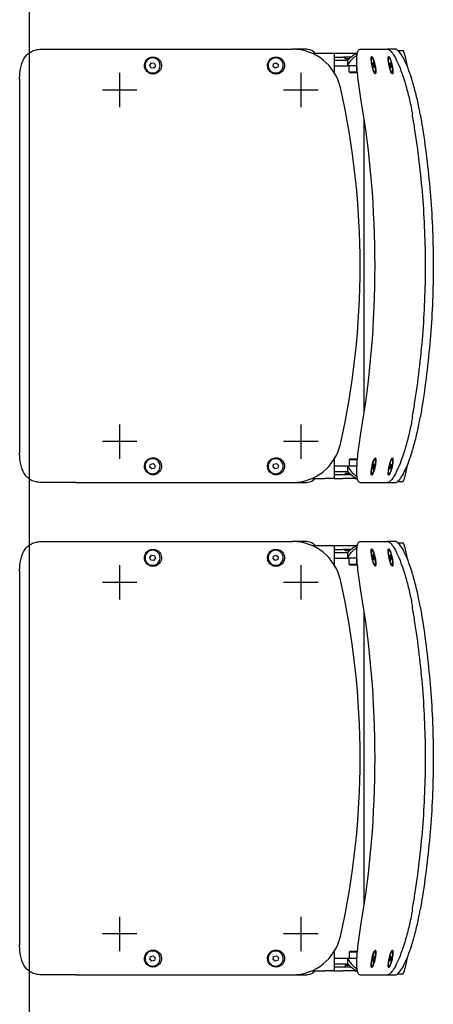
# Model space of a CAD drawing. Units: millimetres. Extents: x -9.5 to 57.9, y -10.8 to 51.3.
# Drawn here: x 54.9 to 55.3, y 32.5 to 33.5 of the extents above; entities that cross this region are included whole.
import ezdxf

# ---------------------------------------------------------------- set-up
doc = ezdxf.new("R2010")
doc.units = ezdxf.units.MM
doc.header["$LTSCALE"] = 0.001
doc.layers.add('BASE_Grundtegning', color=7, linetype='Continuous')

# ---------------------------------------------------------------- blocks, each defined once
blk = doc.blocks.new('malmo')
at = {"color": 0, "linetype": 'ByBlock', "lineweight": -2}
for p, q in [((722.4, 3941.7), (717.1, 3941.7)), ((724.9, 3942.9), (733, 3942.9)), ((761, 3942.9), (733, 3942.9)), ((814.4, 3942.9), (829.4, 3942.9)), ((1049.3, 3942.9), (829.4, 3942.9)), ((1084.5, 3942.9), (1049.3, 3942.9)), ((715.3, 3936.8), (712.9, 3925.5)), ((731.4, 3934.1), (730.5, 3934.3)), ((748.8, 3934.1), (747.9, 3934.3)), ((766.2, 3938.9), (763.9, 3938.9)), ((777.8, 3938.9), (766.2, 3938.9)), ((770.2, 3934.9), (777.8, 3934.9)), ((771.9, 3933.3), (776, 3933.3)), ((772, 3933.3), (772, 3933.3)), ((773.2, 3928.9), (773.2, 3931.9)), ((787.2, 3931.9), (773.2, 3931.9)), ((776, 3933.3), (776, 3934.9)), ((787.2, 3938.9), (777.8, 3938.9)), ((787.2, 3934.9), (777.8, 3934.9)), ((809.8, 3938.9), (796.5, 3938.9)), ((729.3, 3926.3), (729.1, 3924)), ((729.1, 3924.5), (729.7, 3924.4)), ((729.1, 3924), (729.7, 3924.4)), ((730, 3928.9), (729.3, 3926.3)), ((729.5, 3927.1), (730.4, 3927)), ((729.7, 3924.4), (730.4, 3927)), ((730.6, 3929.2), (730, 3928.9)), ((730.4, 3927), (730.6, 3929.2)), ((746.8, 3926.9), (746.4, 3924.3)), ((746.4, 3924.3), (746.9, 3924)), ((747.6, 3926.3), (746.7, 3926.5)), ((747.5, 3929.2), (746.8, 3926.9)), ((746.9, 3924), (747.6, 3926.3)), ((748, 3928.9), (747.5, 3929.2)), ((747.5, 3929), (748, 3928.9)), ((747.6, 3926.3), (748, 3928.9)), ((763.9, 3925.9), (773.2, 3925.9)), ((764, 3919.9), (764, 3925.9)), ((772, 3919.9), (772, 3925.9)), ((773.2, 3925.9), (773.2, 3928.9)), ((787.2, 3925.9), (773.2, 3925.9)), ((846.1, 3929.2), (843.8, 3927.5)), ((843.8, 3927.5), (844.2, 3924.6)), ((844.2, 3924.6), (846.9, 3923.5)), ((848.7, 3928.1), (846.1, 3929.2)), ((846.9, 3923.5), (849.1, 3925.3)), ((849.1, 3925.3), (848.7, 3928.1)), ((969.9, 3928.8), (968.6, 3926.2)), ((968.6, 3926.2), (970.2, 3923.8)), ((972.7, 3929), (969.9, 3928.8)), ((970.2, 3923.8), (973.1, 3924)), ((974.3, 3926.6), (972.7, 3929)), ((973.1, 3924), (974.3, 3926.6)), ((728.2, 3919.2), (727.4, 3919.3)), ((745.6, 3919.2), (744.8, 3919.3)), ((772, 3919.9), (764, 3919.9)), ((765, 3918.9), (764, 3919.9)), ((765, 3918.9), (771, 3918.9)), ((771, 3918.9), (772, 3919.9)), ((820.9, 3918.9), (820.9, 3883.9)), ((1005, 3918.9), (1005, 3883.9)), ((1106.5, 3912.9), (1106.5, 3532.9)), ((803.4, 3901.4), (838.4, 3901.4)), ((987.5, 3901.4), (1022.5, 3901.4)), ((756.5, 3574), (756.5, 3871.8)), ((820.9, 3561.9), (820.9, 3526.9)), ((1005, 3561.9), (1005, 3526.9)), ((803.4, 3544.4), (838.4, 3544.4)), ((987.5, 3544.4), (1022.5, 3544.4)), ((712.9, 3520.3), (715.3, 3508.9)), ((728.2, 3526.6), (727.4, 3526.4)), ((729.5, 3521.8), (729.1, 3521.3)), ((729.1, 3521.3), (729.5, 3518.6)), ((730.2, 3519.7), (729.5, 3521.8)), ((745.6, 3526.6), (744.8, 3526.4)), ((746.5, 3521.8), (746.6, 3519.7)), ((747.1, 3521.3), (746.5, 3521.8)), ((746.5, 3521.2), (747.1, 3521.3)), ((747.8, 3518.6), (747.1, 3521.3)), ((765, 3526.9), (764, 3525.9)), ((764, 3525.9), (772, 3525.9)), ((764, 3525.9), (764, 3519.9)), ((771, 3526.9), (765, 3526.9)), ((771, 3526.9), (772, 3525.9)), ((772, 3525.9), (772, 3519.9)), ((845.8, 3522.2), (843.7, 3520.2)), ((843.7, 3520.2), (844.4, 3517.4)), ((848.6, 3521.4), (845.8, 3522.2)), ((849.2, 3518.5), (848.6, 3521.4)), ((970.8, 3522.2), (968.7, 3520.2)), ((968.7, 3520.2), (969.4, 3517.4)), ((973.6, 3521.4), (970.8, 3522.2)), ((974.2, 3518.5), (973.6, 3521.4)), ((730.2, 3519.7), (729.3, 3519.5)), ((729.5, 3518.6), (730.2, 3516.5)), ((730.1, 3516.9), (730.6, 3517)), ((730.6, 3517), (730.2, 3519.7)), ((730.2, 3516.5), (730.6, 3517)), ((731.4, 3511.7), (730.5, 3511.5)), ((746.6, 3519.7), (747.3, 3517)), ((747.8, 3518.6), (746.9, 3518.4)), ((747.3, 3517), (747.9, 3516.5)), ((747.9, 3516.5), (747.8, 3518.6)), ((748.8, 3511.7), (747.9, 3511.5)), ((773.2, 3519.9), (763.9, 3519.9)), ((777.8, 3510.9), (770.2, 3510.9)), ((776, 3512.5), (771.9, 3512.5)), ((772, 3512.5), (772, 3512.5)), ((787.2, 3519.9), (773.2, 3519.9)), ((773.2, 3516.9), (773.2, 3519.9)), ((773.2, 3513.9), (773.2, 3516.9)), ((787.2, 3513.9), (773.2, 3513.9)), ((776, 3512.5), (776, 3510.9)), ((787.2, 3510.9), (777.8, 3510.9)), ((844.4, 3517.4), (847.1, 3516.6)), ((847.1, 3516.6), (849.2, 3518.5)), ((969.4, 3517.4), (972.1, 3516.6)), ((972.1, 3516.6), (974.2, 3518.5)), ((722.4, 3504), (717.1, 3504)), ((733, 3502.9), (724.9, 3502.9)), ((761, 3502.9), (733, 3502.9)), ((766.2, 3506.9), (763.9, 3506.9)), ((766.2, 3506.9), (777.8, 3506.9)), ((787.2, 3506.9), (777.8, 3506.9)), ((809.8, 3506.9), (796.5, 3506.9)), ((829.4, 3502.9), (814.4, 3502.9)), ((1049.3, 3502.9), (829.4, 3502.9)), ((1049.3, 3502.9), (1084.5, 3502.9))]:
    blk.add_line(p, q, dxfattribs=at)
for centre in [(846.5, 3926.4), (971.5, 3926.4), (846.5, 3519.4), (971.5, 3519.4)]:
    blk.add_circle(centre, 7.62, dxfattribs=at)
for centre, start, end in [((814.4, 3932.9), 90, 143.1301), ((814.4, 3512.9), 216.8699, 270)]:
    blk.add_arc(centre, 10, start, end, dxfattribs=at)
at = {"color": 0, "linetype": 'ByBlock', "lineweight": -2, "extrusion": (0, 0, -1)}
for centre, major_axis, ratio, start_param, end_param in [((716.1, 3936.8), (1.04, 4.89), 0.16993, 4.67611, 6.2469), ((829.4, 3892.9), (0, 50), 0.99619, -1.34867, 0), ((1579.2, 3722.9), (0, 821.7), 0.99619, 4.49026, 4.93451), ((1730.4, 3722.9), (0, 1000), 0.98481, 4.54156, 4.88322), ((829.4, 3552.9), (0, 50), 0.99619, 3.14159, 4.49026), ((716.1, 3508.9), (-1.04, 4.89), 0.16993, 3.17788, 4.74867)]:
    blk.add_ellipse(centre, major_axis=major_axis, ratio=ratio, start_param=start_param, end_param=end_param, dxfattribs=at)
for centre, major_axis in [((729.8, 3926.6), (1.59, 7.45)), ((747.2, 3926.6), (1.59, 7.45)), ((729.8, 3519.1), (-1.59, 7.45)), ((747.2, 3519.1), (-1.59, 7.45))]:
    blk.add_ellipse(centre, major_axis=major_axis, ratio=0.16993, dxfattribs=at)
at = {"color": 0, "linetype": 'ByBlock', "lineweight": -2}
for points, knots in [([(699.7, 3876.8), (700, 3878.6), (700.4, 3880.5), (701.7, 3887.2), (702.7, 3892.1), (705, 3901.3), (706.2, 3905.8), (708.7, 3914), (709.9, 3917.7), (712.4, 3924.4), (713.7, 3927.5), (716.2, 3932.9), (717.5, 3935.3), (719.9, 3939.1), (721.1, 3940.5), (723.2, 3942.4), (724.1, 3942.9), (724.9, 3942.9)], [34.95523, 34.95523, 34.95523, 34.95523, 35.50315, 35.50315, 36.93807, 36.93807, 38.373, 38.373, 39.80793, 39.80793, 41.22098, 41.22098, 42.63402, 42.63402, 44.04707, 44.04707, 45.46012, 45.46012, 45.46012, 45.46012]), ([(733, 3942.9), (732.2, 3942.9), (731.2, 3942.4), (729.1, 3940.5), (728, 3939.1), (725.6, 3935.3), (724.3, 3932.9), (721.7, 3927.5), (720.5, 3924.4), (718, 3917.7), (716.7, 3914), (714.2, 3905.8), (713, 3901.3), (710.7, 3892.1), (709.6, 3887.2), (708.3, 3880.5), (708, 3878.6), (707.7, 3876.8)], [45.46436, 45.46436, 45.46436, 45.46436, 46.87741, 46.87741, 48.29047, 48.29047, 49.70352, 49.70352, 51.11658, 51.11658, 52.55187, 52.55187, 53.98717, 53.98717, 55.42247, 55.42247, 55.97059, 55.97059, 55.97059, 55.97059]), ([(759.9, 3892.9), (760.4, 3896), (761, 3899.3), (761.9, 3905.8), (762.3, 3909), (763.1, 3915.2), (763.4, 3918.1), (763.8, 3923.6), (764, 3926.1), (764.1, 3930.6), (764.1, 3932.6), (763.9, 3936.2), (763.8, 3937.8), (763.2, 3940.4), (762.9, 3941.3), (762.1, 3942.6), (761.6, 3942.9), (761, 3942.9)], [7.57664, 7.57664, 7.57664, 7.57664, 8.53647, 8.53647, 9.4963, 9.4963, 10.45613, 10.45613, 11.41596, 11.41596, 12.35749, 12.35749, 13.29902, 13.29902, 14.24054, 14.24054, 15.18207, 15.18207, 15.18207, 15.18207]), ([(1106.5, 3912.9), (1106.5, 3914.8), (1106.4, 3916.7), (1106, 3920.6), (1105.7, 3922.5), (1104.9, 3926.2), (1104.4, 3927.9), (1103.1, 3931.2), (1102.4, 3932.7), (1100.7, 3935.4), (1099.7, 3936.7), (1097.3, 3939), (1096, 3939.9), (1093.1, 3941.4), (1091.5, 3942), (1088.2, 3942.7), (1086.5, 3942.9), (1084.7, 3942.9), (1084.6, 3942.9), (1084.5, 3942.9)], [11.28763, 11.28763, 11.28763, 11.28763, 11.85058, 11.85058, 12.41352, 12.41352, 12.97646, 12.97646, 13.5394, 13.5394, 14.13427, 14.13427, 14.72914, 14.72914, 15.32401, 15.32401, 15.91888, 15.91888, 15.94804, 15.94804, 15.94804, 15.94804]), ([(728, 3917.9), (727.9, 3917.9), (727.7, 3918.1), (727.4, 3918.9), (727.4, 3920), (727.6, 3922.9), (727.8, 3924.6), (728.5, 3928.1), (728.9, 3929.9), (729.9, 3932.9), (730.4, 3934.1), (731.2, 3935.5), (731.6, 3935.7), (732.1, 3935.2), (732.2, 3934.4), (732.2, 3932.2), (732.1, 3930.8), (731.6, 3928), (731.3, 3926.5), (730.7, 3923.8), (730.3, 3922.5), (729.6, 3920.4), (729.3, 3919.6), (728.8, 3918.6), (728.6, 3918.3), (728.2, 3918), (728.1, 3917.9), (728, 3917.9)], [-5.6412, -5.6412, -5.6412, -5.6412, -5.37481, -5.37481, -4.80283, -4.80283, -4.27919, -4.27919, -3.72789, -3.72789, -3.20131, -3.20131, -2.68905, -2.68905, -2.15073, -2.15073, -1.68293, -1.68293, -1.24221, -1.24221, -0.82258, -0.82258, -0.45699, -0.45699, -0.17576, -0.17576, 0, 0, 0, 0]), ([(745.4, 3917.9), (745.2, 3917.9), (745.1, 3918.1), (744.8, 3918.9), (744.7, 3920), (744.9, 3922.9), (745.2, 3924.6), (745.8, 3928.1), (746.3, 3929.9), (747.3, 3932.9), (747.8, 3934.1), (748.6, 3935.5), (749, 3935.7), (749.5, 3935.2), (749.6, 3934.4), (749.5, 3932.2), (749.4, 3930.8), (749, 3928), (748.7, 3926.5), (748, 3923.8), (747.7, 3922.5), (747, 3920.4), (746.7, 3919.6), (746.1, 3918.6), (745.9, 3918.3), (745.6, 3918), (745.5, 3917.9), (745.4, 3917.9)], [-5.6412, -5.6412, -5.6412, -5.6412, -5.37481, -5.37481, -4.80283, -4.80283, -4.27919, -4.27919, -3.72789, -3.72789, -3.20131, -3.20131, -2.68905, -2.68905, -2.15073, -2.15073, -1.68293, -1.68293, -1.24221, -1.24221, -0.82258, -0.82258, -0.45699, -0.45699, -0.17576, -0.17576, 0, 0, 0, 0]), ([(773.2, 3925.9), (772.1, 3929), (769.7, 3932.3), (766.3, 3935.1), (765.6, 3935.7), (764.7, 3936.3), (763.8, 3936.9)], [0, 0, 0, 0, 0.739492, 0.739492, 0.739492, 0.911669, 0.911669, 0.911669, 0.911669]), ([(837.5, 3926.4), (837.5, 3927.5), (837.7, 3928.7), (838.9, 3931.4), (840.1, 3932.9), (843.3, 3934.7), (845.1, 3935.1), (848.6, 3934.8), (850.3, 3934.1), (853, 3931.9), (854, 3930.3), (854.9, 3926.9), (854.8, 3925.2), (853.8, 3922.1), (852.7, 3920.6), (850.2, 3918.6), (848.7, 3918), (845.8, 3917.6), (844.2, 3917.8), (841.6, 3918.9), (840.5, 3919.7), (838.8, 3921.7), (838.2, 3922.8), (837.6, 3924.8), (837.5, 3925.6), (837.5, 3926.4)], [-5.4131, -5.4131, -5.4131, -5.4131, -5.07154, -5.07154, -4.52249, -4.52249, -3.97762, -3.97762, -3.45963, -3.45963, -2.92221, -2.92221, -2.43318, -2.43318, -1.92161, -1.92161, -1.46515, -1.46515, -1.02237, -1.02237, -0.61812, -0.61812, -0.23774, -0.23774, 0, 0, 0, 0]), ([(962.5, 3926.4), (962.5, 3927.5), (962.7, 3928.7), (963.9, 3931.4), (965.1, 3932.9), (968.3, 3934.7), (970.1, 3935.1), (973.6, 3934.8), (975.3, 3934.1), (978, 3931.9), (979, 3930.3), (979.9, 3926.9), (979.8, 3925.2), (978.8, 3922.1), (977.7, 3920.6), (975.2, 3918.6), (973.7, 3918), (970.8, 3917.6), (969.2, 3917.8), (966.6, 3918.9), (965.5, 3919.7), (963.8, 3921.7), (963.2, 3922.8), (962.6, 3924.8), (962.5, 3925.6), (962.5, 3926.4)], [-5.4131, -5.4131, -5.4131, -5.4131, -5.07154, -5.07154, -4.52249, -4.52249, -3.97762, -3.97762, -3.45963, -3.45963, -2.92221, -2.92221, -2.43318, -2.43318, -1.92161, -1.92161, -1.46515, -1.46515, -1.02237, -1.02237, -0.61812, -0.61812, -0.23774, -0.23774, 0, 0, 0, 0]), ([(699.7, 3876.8), (698.9, 3872.2), (698.2, 3867.6), (693.8, 3840.1), (691.1, 3816.9), (687.4, 3770.1), (686.5, 3746.5), (686.5, 3699.3), (687.4, 3675.7), (691.1, 3628.9), (693.8, 3605.6), (698.2, 3578.1), (698.9, 3573.5), (699.7, 3569)], [11.87555, 11.87555, 11.87555, 11.87555, 13.20612, 13.20612, 19.80918, 19.80918, 26.41224, 26.41224, 33.0153, 33.0153, 39.61836, 39.61836, 40.94893, 40.94893, 40.94893, 40.94893]), ([(707.7, 3569), (706.9, 3573.5), (706.1, 3578.1), (701.8, 3605.6), (699, 3628.9), (695.3, 3675.7), (694.3, 3699.3), (694.3, 3746.5), (695.3, 3770.1), (699, 3816.9), (701.8, 3840.1), (706.1, 3867.6), (706.9, 3872.2), (707.7, 3876.8)], [11.88106, 11.88106, 11.88106, 11.88106, 13.21099, 13.21099, 19.81649, 19.81649, 26.42199, 26.42199, 33.02749, 33.02749, 39.63298, 39.63298, 40.96292, 40.96292, 40.96292, 40.96292]), ([(724.9, 3502.9), (724.1, 3502.9), (723.2, 3503.3), (721.1, 3505.2), (719.9, 3506.7), (717.5, 3510.5), (716.2, 3512.8), (713.7, 3518.3), (712.4, 3521.4), (709.9, 3528), (708.7, 3531.8), (706.2, 3540), (705, 3544.4), (702.7, 3553.7), (701.7, 3558.5), (700.4, 3565.3), (700, 3567.1), (699.7, 3569)], [45.46012, 45.46012, 45.46012, 45.46012, 46.87316, 46.87316, 48.28621, 48.28621, 49.69925, 49.69925, 51.1123, 51.1123, 52.54723, 52.54723, 53.98216, 53.98216, 55.41709, 55.41709, 55.965, 55.965, 55.965, 55.965]), ([(707.7, 3569), (708, 3567.1), (708.3, 3565.3), (709.6, 3558.5), (710.7, 3553.7), (713, 3544.4), (714.2, 3540), (716.7, 3531.8), (718, 3528), (720.5, 3521.4), (721.7, 3518.3), (724.3, 3512.8), (725.6, 3510.5), (728, 3506.7), (729.1, 3505.2), (731.2, 3503.3), (732.2, 3502.9), (733, 3502.9)], [34.95812, 34.95812, 34.95812, 34.95812, 35.50624, 35.50624, 36.94154, 36.94154, 38.37684, 38.37684, 39.81214, 39.81214, 41.22519, 41.22519, 42.63825, 42.63825, 44.0513, 44.0513, 45.46436, 45.46436, 45.46436, 45.46436]), ([(761, 3502.9), (761.6, 3502.9), (762.1, 3503.2), (762.9, 3504.4), (763.2, 3505.4), (763.8, 3507.9), (763.9, 3509.5), (764.1, 3513.1), (764.1, 3515.2), (764, 3519.6), (763.8, 3522.1), (763.4, 3527.6), (763.1, 3530.6), (762.3, 3536.8), (761.9, 3540), (761, 3546.5), (760.4, 3549.7), (759.9, 3552.9)], [15.18207, 15.18207, 15.18207, 15.18207, 16.1236, 16.1236, 17.06512, 17.06512, 18.00665, 18.00665, 18.94817, 18.94817, 19.90801, 19.90801, 20.86784, 20.86784, 21.82767, 21.82767, 22.7875, 22.7875, 22.7875, 22.7875]), ([(1084.5, 3502.9), (1084.6, 3502.9), (1084.7, 3502.9), (1086.5, 3502.9), (1088.2, 3503.1), (1091.5, 3503.8), (1093.1, 3504.3), (1096, 3505.8), (1097.3, 3506.8), (1099.7, 3509.1), (1100.7, 3510.4), (1102.4, 3513.1), (1103.1, 3514.6), (1104.4, 3517.8), (1104.9, 3519.6), (1105.7, 3523.3), (1106, 3525.2), (1106.4, 3529.1), (1106.5, 3531), (1106.5, 3532.9)], [6.62731, 6.62731, 6.62731, 6.62731, 6.65645, 6.65645, 7.25132, 7.25132, 7.84619, 7.84619, 8.44107, 8.44107, 9.03594, 9.03594, 9.59889, 9.59889, 10.16183, 10.16183, 10.72478, 10.72478, 11.28772, 11.28772, 11.28772, 11.28772]), ([(728, 3527.8), (728.2, 3527.8), (728.4, 3527.7), (729, 3526.9), (729.5, 3525.8), (730.4, 3522.9), (730.9, 3521.2), (731.6, 3517.7), (731.9, 3515.9), (732.2, 3512.9), (732.2, 3511.7), (732, 3510.3), (731.7, 3510.1), (731, 3510.6), (730.6, 3511.4), (729.7, 3513.6), (729.2, 3514.9), (728.5, 3517.8), (728.2, 3519.2), (727.7, 3522), (727.5, 3523.3), (727.4, 3525.3), (727.4, 3526.1), (727.5, 3527.2), (727.6, 3527.5), (727.8, 3527.8), (727.9, 3527.8), (728, 3527.8)], [-5.6412, -5.6412, -5.6412, -5.6412, -5.37481, -5.37481, -4.80283, -4.80283, -4.27919, -4.27919, -3.72789, -3.72789, -3.20131, -3.20131, -2.68905, -2.68905, -2.15073, -2.15073, -1.68293, -1.68293, -1.24221, -1.24221, -0.82258, -0.82258, -0.45699, -0.45699, -0.17576, -0.17576, 0, 0, 0, 0]), ([(745.4, 3527.8), (745.5, 3527.8), (745.7, 3527.7), (746.3, 3526.9), (746.9, 3525.8), (747.8, 3522.9), (748.3, 3521.2), (749, 3517.7), (749.3, 3515.9), (749.6, 3512.9), (749.6, 3511.7), (749.4, 3510.3), (749.1, 3510.1), (748.4, 3510.6), (747.9, 3511.4), (747, 3513.6), (746.6, 3514.9), (745.8, 3517.8), (745.5, 3519.2), (745, 3522), (744.9, 3523.3), (744.8, 3525.3), (744.8, 3526.1), (744.9, 3527.2), (745, 3527.5), (745.2, 3527.8), (745.3, 3527.8), (745.4, 3527.8)], [-5.6412, -5.6412, -5.6412, -5.6412, -5.37481, -5.37481, -4.80283, -4.80283, -4.27919, -4.27919, -3.72789, -3.72789, -3.20131, -3.20131, -2.68905, -2.68905, -2.15073, -2.15073, -1.68293, -1.68293, -1.24221, -1.24221, -0.82258, -0.82258, -0.45699, -0.45699, -0.17576, -0.17576, 0, 0, 0, 0]), ([(837.5, 3519.4), (837.5, 3520.5), (837.7, 3521.7), (838.9, 3524.4), (840.1, 3525.9), (843.3, 3527.7), (845.1, 3528.1), (848.6, 3527.8), (850.3, 3527.1), (853, 3524.9), (854, 3523.3), (854.9, 3519.9), (854.8, 3518.2), (853.8, 3515.1), (852.7, 3513.6), (850.2, 3511.6), (848.7, 3511), (845.8, 3510.6), (844.2, 3510.8), (841.6, 3511.9), (840.5, 3512.7), (838.8, 3514.7), (838.2, 3515.8), (837.6, 3517.8), (837.5, 3518.6), (837.5, 3519.4)], [-5.4131, -5.4131, -5.4131, -5.4131, -5.07154, -5.07154, -4.52249, -4.52249, -3.97762, -3.97762, -3.45963, -3.45963, -2.92221, -2.92221, -2.43318, -2.43318, -1.92161, -1.92161, -1.46515, -1.46515, -1.02237, -1.02237, -0.61812, -0.61812, -0.23774, -0.23774, 0, 0, 0, 0]), ([(962.5, 3519.4), (962.5, 3520.5), (962.7, 3521.7), (963.9, 3524.4), (965.1, 3525.9), (968.3, 3527.7), (970.1, 3528.1), (973.6, 3527.8), (975.3, 3527.1), (978, 3524.9), (979, 3523.3), (979.9, 3519.9), (979.8, 3518.2), (978.8, 3515.1), (977.7, 3513.6), (975.2, 3511.6), (973.7, 3511), (970.8, 3510.6), (969.2, 3510.8), (966.6, 3511.9), (965.5, 3512.7), (963.8, 3514.7), (963.2, 3515.8), (962.6, 3517.8), (962.5, 3518.6), (962.5, 3519.4)], [-5.4131, -5.4131, -5.4131, -5.4131, -5.07154, -5.07154, -4.52249, -4.52249, -3.97762, -3.97762, -3.45963, -3.45963, -2.92221, -2.92221, -2.43318, -2.43318, -1.92161, -1.92161, -1.46515, -1.46515, -1.02237, -1.02237, -0.61812, -0.61812, -0.23774, -0.23774, 0, 0, 0, 0]), ([(773.2, 3519.9), (772.1, 3516.8), (769.7, 3513.4), (766.3, 3510.7), (765.6, 3510), (764.7, 3509.4), (763.8, 3508.8)], [0, 0, 0, 0, 0.739492, 0.739492, 0.739492, 0.911669, 0.911669, 0.911669, 0.911669])]:
    blk.add_open_spline(points, degree=3, knots=knots, dxfattribs=at)
for points, degree in [([(773.2, 3931.9), (770.8, 3934.7), (767.5, 3937.3), (763.5, 3939)], 3), ([(796.5, 3938.9), (794, 3938.9), (791.5, 3938.9), (788.3, 3938.9), (787.2, 3938.9), (787.2, 3938.9)], 5), ([(787.2, 3938.9), (787.2, 3932.4), (787.2, 3926), (787.2, 3919.5)], 3), ([(791.3, 3938.9), (791.3, 3938.9), (791.3, 3938.9), (791.3, 3938.9), (791.4, 3938.9), (791.4, 3938.9)], 5), ([(787.2, 3526.2), (787.2, 3519.8), (787.2, 3513.3), (787.2, 3506.9)], 3), ([(773.2, 3513.9), (770.8, 3511.1), (767.5, 3508.5), (763.5, 3506.7)], 3), ([(787.2, 3506.9), (787.2, 3506.9), (788.3, 3506.9), (791.5, 3506.9), (794, 3506.9), (796.5, 3506.9)], 5), ([(791.4, 3506.9), (791.4, 3506.9), (791.3, 3506.9), (791.3, 3506.9), (791.3, 3506.9), (791.3, 3506.9)], 5)]:
    blk.add_open_spline(points, degree=degree, dxfattribs=at)

msp = doc.modelspace()

# ---------------------------------------------------------------- linework, layer by layer
at = {"layer": 'BASE_Grundtegning'}
msp.add_line((54.8966, 3.86), (54.8966, 46.16), dxfattribs=at)

# ---------------------------------------------------------------- block references
at = {"layer": 'BASE_Grundtegning', "extrusion": (0, 0, -1), "xscale": 0.001, "yscale": 0.001, "zscale": -0.001}
for p in [(-55.993, 29.5371), (-55.993, 29.0371)]:
    msp.add_blockref('malmo', p, dxfattribs=at)

doc.saveas('drawing.dxf')
